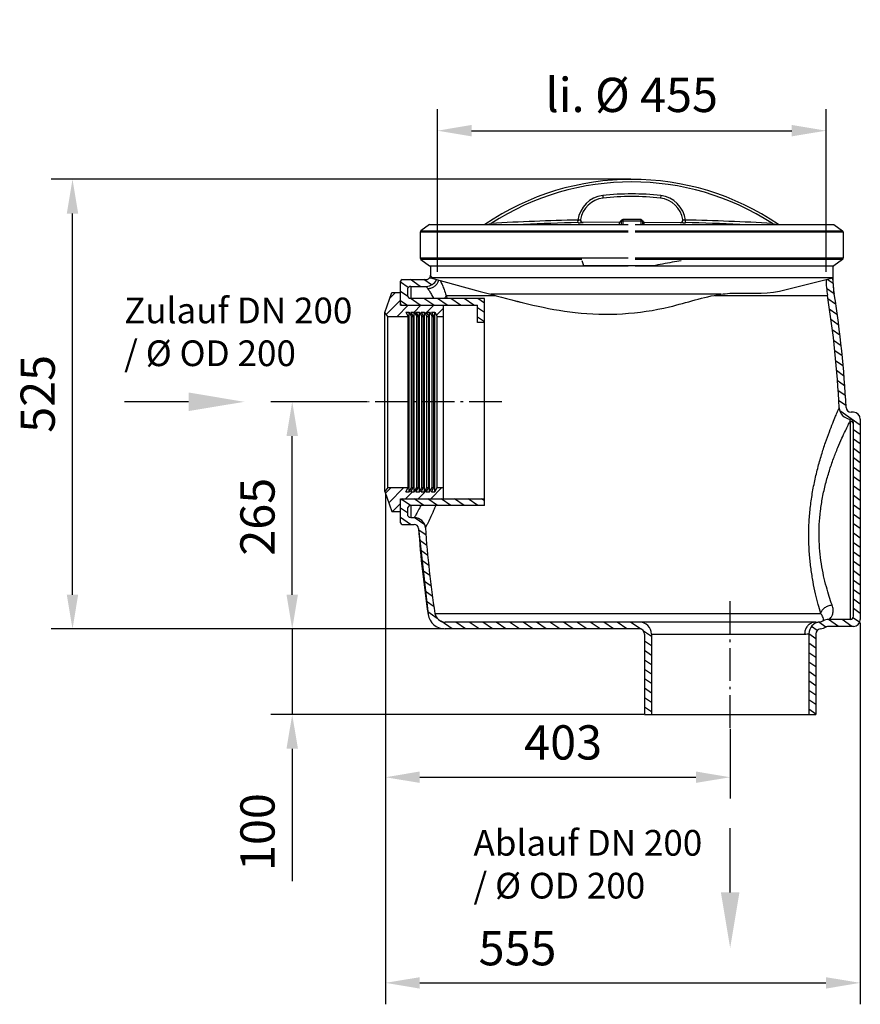
# Model space of a CAD drawing. Units: millimetres. Extents: x 19763 to 20745, y -1802 to -652.
import ezdxf

# ---------------------------------------------------------------- set-up
doc = ezdxf.new("R2010")
doc.units = ezdxf.units.MM
doc.header["$LTSCALE"] = 8
doc.linetypes.add('gen7a', pattern=[6.875, 4.75, -0.875, 0.375, -0.875])
doc.layers.add('7A', color=4, linetype='gen7a')
for name, color, linetype, lineweight in [('AM_4', 3, 'Continuous', 25), ('AM_5', 3, 'Continuous', 25), ('Beschriftung', 2, 'Continuous', 50), ('bezugslinien', 3, 'Continuous', 25)]:
    doc.layers.add(name, color=color, linetype=linetype, lineweight=lineweight)
doc.styles.get("Standard").update_dxf_attribs({"font": 'ARIAL.TTF'})
doc.dimstyles.new('AM_DIN$0', dxfattribs={"dimtxt": 50, "dimasz": 65, "dimexe": 25, "dimexo": 1, "dimgap": 15, "dimtad": 1, "dimdec": 0, "dimdsep": 46, "dimtxsty": 'STANDARD', "dimcen": 0, "dimclrd": 256, "dimclre": 256, "dimclrt": 2, "dimadec": 0, "dimazin": 2, "dimtp": 0.1, "dimtm": 0.1, "dimtfac": 0.71, "dimtdec": 0, "dimtmove": 0, "dimatfit": 3, "dimfxl": 1, "dimlwd": -1, "dimlwe": -1, "dimarcsym": 0})

# ---------------------------------------------------------------- blocks, each defined once
blk = doc.blocks.new('*D3')
at = {"layer": 'AM_5'}
for p, q in [((20250.6, -946.4), (20250.6, -756.6)), ((20704.6, -946.4), (20704.6, -756.6)), ((20290.6, -781.6), (20664.6, -781.6))]:
    blk.add_line(p, q, dxfattribs=at)
for points in [[(20290.6, -774.9), (20290.6, -788.2), (20250.6, -781.6)], [(20664.6, -774.9), (20664.6, -788.2), (20704.6, -781.6)]]:
    blk.add_solid(points, dxfattribs=at)
at = {"layer": 'Defpoints', "color": 0}
for p in [(20704.6, -781.6), (20250.6, -947.4), (20704.6, -947.4)]:
    blk.add_point(p, dxfattribs=at)
at = {"layer": 'AM_5', "color": 2, "insert": (20477.6, -745), "char_height": 40, "attachment_point": 5}
blk.add_mtext('li. %%c 455', dxfattribs=at)
blk = doc.blocks.new('*D4')
at = {"layer": 'AM_5'}
for p, q in [((20476.6, -838.3), (19799.5, -838.3)), ((19824.5, -1323.4), (19824.5, -878.3)), ((20258.6, -1363.4), (19799.5, -1363.4))]:
    blk.add_line(p, q, dxfattribs=at)
for points in [[(19817.8, -878.3), (19831.1, -878.3), (19824.5, -838.3)], [(19817.8, -1323.4), (19831.1, -1323.4), (19824.5, -1363.4)]]:
    blk.add_solid(points, dxfattribs=at)
at = {"layer": 'Defpoints', "color": 0}
for p in [(19824.5, -838.3), (20477.6, -838.3), (20259.6, -1363.4)]:
    blk.add_point(p, dxfattribs=at)
at = {"layer": 'AM_5', "color": 2, "insert": (19789, -1088.9), "char_height": 40, "attachment_point": 5, "rotation": 90}
blk.add_mtext('525', dxfattribs=at)
blk = doc.blocks.new('*D5')
at = {"layer": 'AM_5'}
for p, q in [((20169.1, -1098.2), (20056.1, -1098.2)), ((20081.1, -1323.4), (20081.1, -1138.2)), ((20258.6, -1363.4), (20056.1, -1363.4))]:
    blk.add_line(p, q, dxfattribs=at)
for points in [[(20074.4, -1138.2), (20087.8, -1138.2), (20081.1, -1098.2)], [(20074.4, -1323.4), (20087.8, -1323.4), (20081.1, -1363.4)]]:
    blk.add_solid(points, dxfattribs=at)
at = {"layer": 'Defpoints', "color": 0}
for p in [(20081.1, -1098.2), (20170.1, -1098.2), (20259.6, -1363.4)]:
    blk.add_point(p, dxfattribs=at)
at = {"layer": 'AM_5', "color": 2, "insert": (20045.7, -1232.4), "char_height": 40, "attachment_point": 5, "rotation": 90}
blk.add_mtext('265', dxfattribs=at)
blk = doc.blocks.new('*D6')
at = {"layer": 'AM_5'}
for p, q in [((20190, -1206), (20190, -1801.7)), ((20744.5, -1356.3), (20744.5, -1801.7)), ((20230, -1776.7), (20704.5, -1776.7))]:
    blk.add_line(p, q, dxfattribs=at)
for points in [[(20230, -1770.1), (20230, -1783.4), (20190, -1776.7)], [(20704.5, -1770.1), (20704.5, -1783.4), (20744.5, -1776.7)]]:
    blk.add_solid(points, dxfattribs=at)
at = {"layer": 'Defpoints', "color": 0}
for p in [(20190, -1205), (20744.5, -1355.3), (20744.5, -1776.7)]:
    blk.add_point(p, dxfattribs=at)
at = {"layer": 'AM_5', "color": 2, "insert": (20344.2, -1741.4), "char_height": 40, "attachment_point": 5}
blk.add_mtext('555', dxfattribs=at)
blk = doc.blocks.new('*D7')
at = {"layer": 'AM_5'}
for p, q in [((20190, -1206), (20190, -1561.6)), ((20592.6, -1479.9), (20592.6, -1561.6)), ((20230, -1536.6), (20552.6, -1536.6))]:
    blk.add_line(p, q, dxfattribs=at)
for points in [[(20230, -1529.9), (20230, -1543.2), (20190, -1536.6)], [(20552.6, -1529.9), (20552.6, -1543.2), (20592.6, -1536.6)]]:
    blk.add_solid(points, dxfattribs=at)
at = {"layer": 'Defpoints', "color": 0}
for p in [(20190, -1205), (20592.6, -1478.9), (20592.6, -1536.6)]:
    blk.add_point(p, dxfattribs=at)
at = {"layer": 'AM_5', "color": 2, "insert": (20397.5, -1501.1), "char_height": 40, "attachment_point": 5}
blk.add_mtext('403', dxfattribs=at)
blk = doc.blocks.new('*D8')
at = {"layer": 'AM_5'}
for p, q in [((20081.1, -1323.4), (20081.1, -1283.4)), ((20258.6, -1363.4), (20056.1, -1363.4)), ((20081.1, -1363.4), (20081.1, -1463.4)), ((20491.6, -1463.4), (20056.1, -1463.4)), ((20081.1, -1503.4), (20081.1, -1657.8))]:
    blk.add_line(p, q, dxfattribs=at)
for points in [[(20074.4, -1323.4), (20087.8, -1323.4), (20081.1, -1363.4)], [(20074.4, -1503.4), (20087.8, -1503.4), (20081.1, -1463.4)]]:
    blk.add_solid(points, dxfattribs=at)
at = {"layer": 'Defpoints', "color": 0}
for p in [(20081.1, -1363.4), (20259.6, -1363.4), (20492.6, -1463.4)]:
    blk.add_point(p, dxfattribs=at)
at = {"layer": 'AM_5', "color": 2, "insert": (20045.7, -1600.6), "char_height": 40, "attachment_point": 5, "rotation": 90}
blk.add_mtext('100', dxfattribs=at)

msp = doc.modelspace()

# ---------------------------------------------------------------- linework, layer by layer
at = {"color": 7, "linetype": 'Continuous'}
for p, q in [((20443.7, -857.3), (20444, -860.3)), ((20511.5, -857.3), (20511.1, -860.3)), ((20241.4, -891), (20231.4, -898.6)), ((20241.4, -891), (20473.6, -891)), ((20313.3, -891), (20313.3, -889.9)), ((20414.9, -889), (20414.8, -886)), ((20463.1, -888.4), (20421, -888.9)), ((20421, -888.9), (20421, -888.9)), ((20463.1, -888.4), (20463.1, -891)), ((20465.1, -887.4), (20465.1, -891)), ((20490.1, -887.4), (20465.1, -887.4)), ((20466.3, -885.5), (20465.7, -885.9)), ((20467, -885.4), (20466.3, -885.5)), ((20467, -885.4), (20466.9, -885.4)), ((20467, -885.4), (20466.9, -885.4)), ((20467, -885.4), (20467, -885.4)), ((20467, -885.4), (20467, -885.4)), ((20467.1, -885.4), (20467.1, -891)), ((20481.6, -891), (20713.8, -891)), ((20488.1, -885.4), (20488.1, -891)), ((20488.2, -885.4), (20488.3, -885.4)), ((20490.1, -887.4), (20490.1, -891)), ((20492.1, -891), (20492.1, -888.4)), ((20492.1, -888.4), (20534.2, -888.9)), ((20534.2, -888.9), (20534.2, -888.9)), ((20540.3, -889), (20540.4, -886)), ((20641.9, -891), (20641.9, -889.9)), ((20713.8, -891), (20723.8, -898.6)), ((20230.5, -900.2), (20230.5, -930.2)), ((20473.6, -900.2), (20230.5, -900.2)), ((20231.4, -898.6), (20473.6, -898.6)), ((20481.6, -898.6), (20723.8, -898.6)), ((20724.7, -900.2), (20481.6, -900.2)), ((20724.7, -900.2), (20724.7, -930.2)), ((20230.5, -930.2), (20473.6, -930.2)), ((20481.6, -930.2), (20724.7, -930.2)), ((20231.4, -931.9), (20241.4, -939.4)), ((20419.2, -931.9), (20231.4, -931.9)), ((20241.4, -939.4), (20473.6, -939.4)), ((20242.6, -939.4), (20242.6, -950.4)), ((20421.5, -939.4), (20419.7, -933.4)), ((20502.6, -939.4), (20421.5, -939.4)), ((20473.6, -939.4), (20473.6, -939.4)), ((20723.8, -931.9), (20481.6, -931.9)), ((20481.6, -939.4), (20481.6, -939.4)), ((20481.6, -939.4), (20713.8, -939.4)), ((20712.6, -939.4), (20712.6, -953.5)), ((20723.8, -931.9), (20713.8, -939.4)), ((20241.5, -953.5), (20242.6, -953.5)), ((20242.6, -953.5), (20300.6, -969.2)), ((20712.6, -953.5), (20244.5, -953.5)), ((20650.2, -968.9), (20712.6, -953.5)), ((20714.1, -972.6), (20712.6, -953.5)), ((20207.6, -985.4), (20207.6, -957.4)), ((20209.6, -955.4), (20237.6, -955.4)), ((20219.6, -963.4), (20219.6, -977.4)), ((20219.6, -963.4), (20237.6, -963.4)), ((20189.3, -993.7), (20197.6, -970.4)), ((20197.6, -970.4), (20207.6, -970.4)), ((20215.6, -967.4), (20215.6, -973.4)), ((20260.8, -973.9), (20317.9, -973.9)), ((20581.6, -972.6), (20313.2, -972.6)), ((20574.5, -973.9), (20706.2, -973.9)), ((20207.6, -985.4), (20297.6, -985.4)), ((20305.6, -977.4), (20219.6, -977.4)), ((20257.6, -1211.4), (20257.6, -985.4)), ((20297.6, -1005.4), (20297.6, -985.4)), ((20305.6, -1219.4), (20305.6, -977.4)), ((20189.3, -1203.1), (20189.3, -993.7)), ((20192.6, -998.4), (20189.3, -993.7)), ((20192.6, -1198.4), (20192.6, -998.4)), ((20192.6, -998.4), (20216.5, -998.4)), ((20213.6, -993.4), (20216.5, -998.4)), ((20213.6, -993.4), (20217.6, -993.4)), ((20217.6, -993.4), (20220.5, -998.4)), ((20219.6, -993.4), (20222.5, -998.4)), ((20219.6, -993.4), (20223.6, -993.4)), ((20220.5, -998.4), (20222.5, -998.4)), ((20223.6, -993.4), (20226.5, -998.4)), ((20225.6, -993.4), (20228.5, -998.4)), ((20225.6, -993.4), (20229.6, -993.4)), ((20226.5, -998.4), (20228.5, -998.4)), ((20229.6, -993.4), (20232.5, -998.4)), ((20231.6, -993.4), (20234.5, -998.4)), ((20231.6, -993.4), (20235.6, -993.4)), ((20232.5, -998.4), (20234.5, -998.4)), ((20235.6, -993.4), (20238.5, -998.4)), ((20237.6, -993.4), (20240.5, -998.4)), ((20237.6, -993.4), (20241.6, -993.4)), ((20238.5, -998.4), (20240.5, -998.4)), ((20241.6, -993.4), (20244.5, -998.4)), ((20243.6, -993.4), (20246.5, -998.4)), ((20243.6, -993.4), (20247.6, -993.4)), ((20244.5, -998.4), (20246.5, -998.4)), ((20247.6, -993.4), (20250.5, -998.4)), ((20250.5, -998.4), (20257.6, -998.4)), ((20305.6, -1005.4), (20297.6, -1005.4)), ((20736.6, -1110.4), (20733.9, -1110.4)), ((20732.6, -1121), (20732.6, -1352.4)), ((20736.6, -1348.4), (20736.6, -1122.3)), ((20744.6, -1118.4), (20744.6, -1352.4)), ((20192.6, -1198.4), (20189.3, -1203.1)), ((20189.3, -1203.1), (20197.6, -1226.4)), ((20192.6, -1198.4), (20216.5, -1198.4)), ((20213.6, -1203.4), (20216.5, -1198.4)), ((20213.6, -1203.4), (20217.6, -1203.4)), ((20217.6, -1203.4), (20220.5, -1198.4)), ((20219.6, -1203.4), (20222.5, -1198.4)), ((20219.6, -1203.4), (20223.6, -1203.4)), ((20220.5, -1198.4), (20222.5, -1198.4)), ((20223.6, -1203.4), (20226.5, -1198.4)), ((20225.6, -1203.4), (20228.5, -1198.4)), ((20225.6, -1203.4), (20229.6, -1203.4)), ((20226.5, -1198.4), (20228.5, -1198.4)), ((20229.6, -1203.4), (20232.5, -1198.4)), ((20231.6, -1203.4), (20234.5, -1198.4)), ((20231.6, -1203.4), (20235.6, -1203.4)), ((20232.5, -1198.4), (20234.5, -1198.4)), ((20235.6, -1203.4), (20238.5, -1198.4)), ((20237.6, -1203.4), (20240.5, -1198.4)), ((20237.6, -1203.4), (20241.6, -1203.4)), ((20238.5, -1198.4), (20240.5, -1198.4)), ((20241.6, -1203.4), (20244.5, -1198.4)), ((20243.6, -1203.4), (20246.5, -1198.4)), ((20243.6, -1203.4), (20247.6, -1203.4)), ((20244.5, -1198.4), (20246.5, -1198.4)), ((20247.6, -1203.4), (20250.5, -1198.4)), ((20250.5, -1198.4), (20257.6, -1198.4)), ((20207.6, -1239.4), (20207.6, -1211.4)), ((20207.6, -1211.4), (20305.6, -1211.4)), ((20197.6, -1226.4), (20207.6, -1226.4)), ((20215.6, -1223.4), (20215.6, -1229.4)), ((20219.6, -1219.4), (20219.6, -1233.4)), ((20305.6, -1219.4), (20219.6, -1219.4)), ((20209.6, -1241.4), (20223.7, -1241.4)), ((20219.6, -1233.4), (20223.7, -1233.4)), ((20228.7, -1246), (20239.9, -1346.4)), ((20247.8, -1345.2), (20698.3, -1345.2)), ((20692.8, -1355.4), (20259.6, -1355.4)), ((20732.6, -1352.4), (20707.7, -1352.4)), ((20486.6, -1363.4), (20259.6, -1363.4)), ((20736.6, -1360.4), (20707.7, -1360.4)), ((20492.6, -1369.4), (20492.6, -1463.4)), ((20500.6, -1369.4), (20679.6, -1369.4)), ((20500.6, -1369.4), (20500.6, -1463.4)), ((20684.6, -1369.2), (20684.6, -1463.4)), ((20692.6, -1369.2), (20692.6, -1463.4)), ((20492.6, -1463.4), (20692.6, -1463.4))]:
    msp.add_line(p, q, dxfattribs=at)
at = {"color": 2, "linetype": 'Continuous'}
for p, q in [((20216.7, -964.6), (20207.6, -958.3)), ((20230.6, -963.4), (20219.1, -955.4)), ((20243.9, -961.7), (20234.8, -955.4)), ((20712.8, -960.2), (20705.7, -955.2)), ((20201.9, -970.4), (20195.2, -977.1)), ((20216.1, -975.3), (20207.6, -969.3)), ((20230.6, -985.4), (20219, -977.2)), ((20714, -972), (20705.2, -965.9)), ((20207.6, -979.5), (20191, -996.1)), ((20216.6, -985.4), (20203.6, -998.4)), ((20214.9, -985.4), (20207.6, -980.3)), ((20231.5, -985.4), (20223.5, -993.4)), ((20246.3, -985.4), (20234.9, -977.4)), ((20246.3, -985.4), (20238.3, -993.4)), ((20262, -985.4), (20250.6, -977.4)), ((20277.7, -985.4), (20266.3, -977.4)), ((20293.4, -985.4), (20282, -977.4)), ((20305.6, -993.9), (20297.6, -988.3)), ((20305.6, -982.9), (20297.7, -977.4)), ((20715.7, -984.2), (20706.8, -977.9)), ((20221, -995.8), (20219.7, -997.1)), ((20234.1, -997.6), (20233.3, -998.4)), ((20237.9, -993.8), (20236.6, -995.1)), ((20257.6, -988.9), (20249.6, -996.9)), ((20305.6, -1004.9), (20297.6, -999.3)), ((20717.3, -996.3), (20708.4, -990.1)), ((20718.9, -1008.4), (20710, -1002.2)), ((20720.5, -1020.5), (20711.6, -1014.3)), ((20722.1, -1032.7), (20713.2, -1026.4)), ((20723.3, -1044.5), (20714.8, -1038.5)), ((20724.2, -1056.1), (20715.7, -1050.2)), ((20725.1, -1067.8), (20716.6, -1061.8)), ((20726, -1079.4), (20717.5, -1073.4)), ((20726.9, -1091), (20718.4, -1085.1)), ((20727.8, -1102.6), (20719.3, -1096.7)), ((20744.6, -1125.4), (20720.7, -1108.6)), ((20741.9, -1112.5), (20740.3, -1111.4)), ((20744.6, -1136.4), (20736.6, -1130.8)), ((20744.6, -1147.4), (20736.6, -1141.8)), ((20744.6, -1158.4), (20736.6, -1152.8)), ((20744.6, -1169.4), (20736.6, -1163.8)), ((20744.6, -1180.4), (20736.6, -1174.8)), ((20744.6, -1191.3), (20736.6, -1185.7)), ((20196.7, -1198.4), (20190, -1205)), ((20211.5, -1198.4), (20193.9, -1216)), ((20221.4, -1203.4), (20213.4, -1211.4)), ((20239.5, -1200.1), (20228.2, -1211.4)), ((20256, -1198.4), (20243, -1211.4)), ((20744.6, -1202.3), (20736.6, -1196.7)), ((20207.6, -1217.1), (20198.4, -1226.4)), ((20219.4, -1219.4), (20208.5, -1211.8)), ((20235, -1219.4), (20223.6, -1211.4)), ((20250.7, -1219.4), (20239.3, -1211.4)), ((20266.4, -1219.4), (20255, -1211.4)), ((20282.1, -1219.4), (20270.7, -1211.4)), ((20297.8, -1219.4), (20286.4, -1211.4)), ((20305.6, -1213.8), (20302.1, -1211.4)), ((20744.6, -1213.3), (20736.6, -1207.7)), ((20744.6, -1224.3), (20736.6, -1218.7)), ((20215.6, -1227.8), (20207.6, -1222.2)), ((20744.6, -1235.3), (20736.6, -1229.7)), ((20219.3, -1241.4), (20207.6, -1233.2)), ((20235.8, -1241.9), (20223.6, -1233.4)), ((20744.6, -1246.3), (20736.6, -1240.7)), ((20237.4, -1254), (20228.8, -1248)), ((20744.6, -1257.3), (20736.6, -1251.7)), ((20238.5, -1265.8), (20229.9, -1259.8)), ((20744.6, -1268.3), (20736.6, -1262.7)), ((20239.5, -1277.5), (20231, -1271.5)), ((20744.6, -1279.3), (20736.6, -1273.7)), ((20240.6, -1289.2), (20232, -1283.2)), ((20744.6, -1290.3), (20736.6, -1284.7)), ((20241.9, -1301.2), (20233.1, -1295)), ((20744.6, -1301.3), (20736.6, -1295.7)), ((20243.5, -1313.3), (20234.6, -1307.1)), ((20744.6, -1312.3), (20736.6, -1306.7)), ((20245.1, -1325.4), (20236.2, -1319.2)), ((20744.6, -1323.3), (20736.6, -1317.7)), ((20246.7, -1337.5), (20237.9, -1331.3)), ((20744.6, -1334.3), (20736.6, -1328.7)), ((20250.5, -1351.2), (20239.5, -1343.4)), ((20744.6, -1345.3), (20736.6, -1339.7)), ((20267.9, -1363.4), (20255, -1354.3)), ((20283.6, -1363.4), (20272.2, -1355.4)), ((20299.3, -1363.4), (20287.9, -1355.4)), ((20315, -1363.4), (20303.6, -1355.4)), ((20330.7, -1363.4), (20319.3, -1355.4)), ((20346.4, -1363.4), (20335, -1355.4)), ((20362.1, -1363.4), (20350.7, -1355.4)), ((20377.8, -1363.4), (20366.4, -1355.4)), ((20393.6, -1363.4), (20382.1, -1355.4)), ((20409.3, -1363.4), (20397.8, -1355.4)), ((20425, -1363.4), (20413.5, -1355.4)), ((20440.7, -1363.4), (20429.2, -1355.4)), ((20456.4, -1363.4), (20444.9, -1355.4)), ((20472.1, -1363.4), (20460.6, -1355.4)), ((20488.1, -1363.6), (20476.3, -1355.4)), ((20704.5, -1361.2), (20696.3, -1355.4)), ((20719, -1360.4), (20707.6, -1352.4)), ((20734.7, -1360.4), (20723.3, -1352.4)), ((20743.8, -1355.7), (20736, -1350.3)), ((20500.6, -1372.3), (20491.5, -1366)), ((20694.3, -1365.1), (20687.7, -1360.4)), ((20500.6, -1383.3), (20492.6, -1377.7)), ((20692.6, -1374.8), (20684.6, -1369.2)), ((20500.6, -1394.3), (20492.6, -1388.7)), ((20692.6, -1385.8), (20684.6, -1380.2)), ((20692.6, -1396.8), (20684.6, -1391.2)), ((20500.6, -1405.3), (20492.6, -1399.7)), ((20692.6, -1407.8), (20684.6, -1402.2)), ((20500.6, -1416.3), (20492.6, -1410.7)), ((20692.6, -1418.8), (20684.6, -1413.2)), ((20500.6, -1427.3), (20492.6, -1421.7)), ((20692.6, -1429.8), (20684.6, -1424.2)), ((20500.6, -1438.3), (20492.6, -1432.7)), ((20692.6, -1440.8), (20684.6, -1435.2)), ((20500.6, -1449.3), (20492.6, -1443.7)), ((20692.6, -1451.8), (20684.6, -1446.2)), ((20500.6, -1460.3), (20492.6, -1454.7)), ((20692.6, -1462.8), (20684.6, -1457.2))]:
    msp.add_line(p, q, dxfattribs=at)
at = {"color": 7, "linetype": 'Continuous'}
for points in [[(20465.7, -885.9), (20465.2, -886.5), (20465, -886.9)], [(20488.3, -885.4), (20488.3, -885.4), (20488.3, -885.4), (20467.1, -885.4)], [(20489.5, -885.9), (20488.9, -885.5), (20488.2, -885.4)], [(20490.2, -886.9), (20490, -886.5), (20489.5, -885.9)]]:
    msp.add_lwpolyline(points, dxfattribs=at)
at = {"color": 2, "linetype": 'Continuous'}
for points in [[(20601.3, -971.2), (20608.5, -971.3), (20615.7, -971.4)], [(20337.4, -979.1), (20344.4, -980.9), (20351.4, -982.6)]]:
    msp.add_lwpolyline(points, dxfattribs=at)
at = {"color": 7, "linetype": 'Continuous'}
for centre, radius, start, end in [((20477.6, -1143.8), 305.4, 55.8244, 124.1764), ((20477.6, -1143.8), 302.4, 57.0868, 122.9132), ((20447.6, -890.1), 33, 96.7505, 172.9074), ((20447.6, -890.1), 30, 96.7505, 171.007), ((20477.6, -1143.8), 288.4, 83.2495, 96.7505), ((20477.6, -1143.8), 285.4, 83.2495, 96.7505), ((20507.6, -890.1), 30, 8.993, 83.2495), ((20507.6, -890.1), 33, 7.0926, 83.2495), ((20477.6, -3888.3), 3003, 91.1977, 93.1368), ((20477.6, -3888.3), 3000, 91.1977, 92.412), ((20420.9, -885.9), 3, 170.9808, 271.0817), ((20463.1, -886.4), 2, 270.2767, 344.8375), ((20467.1, -887.4), 2, 90, 180), ((20488.1, -887.4), 2, 0, 90), ((20492.1, -886.4), 2, 195.1625, 269.7233), ((20534.3, -885.9), 3, 268.9183, 9.0192), ((20477.6, -3888.3), 3000, 87.5895, 88.8023), ((20477.6, -3888.3), 3003, 86.8632, 88.8023), ((20232.6, -900.2), 2.06, 127, 180), ((20722.6, -900.2), 2.06, 0, 53), ((20232.6, -930.2), 2.06, 180, 233), ((20722.6, -930.2), 2.06, 307, 0), ((20237.6, -950.4), 5, 269.9998, 0.0002), ((20832.6, -953.5), 120, 180, 189.1466), ((20209.6, -957.4), 2, 90, 180), ((20219.6, -967.4), 4, 90, 180), ((20237.6, -950.4), 13, 270, 337.1177), ((20832.6, -953.5), 128, 180.8789, 189.1466), ((20219.6, -973.4), 4, 180, 270), ((19529.4, -1163.4), 1192, 2.8041, 9.1466), ((19529.4, -1163.4), 1200, 2.8041, 9.1466), ((20209.6, -983.4), 2, 180, 270), ((20733.9, -1104.4), 14, 182.8033, 265.7309), ((20733.9, -1104.4), 6, 182.8033, 270.0005), ((20736.6, -1118.4), 8, 0, 90), ((20732.6, -1122.3), 4, 0.0006, 85.731), ((20209.6, -1213.4), 2, 90, 180), ((20219.6, -1223.4), 4, 90, 180), ((20219.6, -1229.4), 4, 180, 270), ((20209.6, -1239.4), 2, 180, 270), ((20223.7, -1246.4), 13, 3.9488, 90.0006), ((20223.7, -1246.4), 5, 3.9488, 90.0006), ((21425.8, -1163.4), 1200, 183.9496, 188.7743), ((21425.8, -1163.4), 1192, 183.9496, 188.7743), ((20259.6, -1343.4), 12, 188.7743, 270), ((20259.6, -1343.4), 20, 188.7743, 270), ((20486.6, -1369.4), 14, 0, 90), ((20698.6, -1369.2), 14, 96.6822, 179.9995), ((20695.6, -1343.4), 12, 276.6826, 297.7958), ((20707.7, -1366.4), 14, 90.0036, 117.7991), ((20732.6, -1348.4), 4, 270, 0), ((20736.6, -1352.4), 8, 270, 360), ((20486.6, -1369.4), 6, 0, 90), ((20698.6, -1369.2), 6, 96.6822, 179.9994), ((20695.6, -1343.4), 20, 276.6826, 297.7958), ((20707.7, -1366.4), 6, 90.0028, 117.7983)]:
    msp.add_arc(centre, radius, start, end, dxfattribs=at)
for points, knots in [([(20309.5, -891), (20309.6, -891), (20310.3, -890.8), (20311.6, -890.4), (20312.7, -890.1), (20313.3, -889.9)], [0, 0, 0, 0, 0.463949, 2.12356, 3.958897, 3.958897, 3.958897, 3.958897]), ([(20414.8, -886), (20415.1, -886), (20415.7, -885.9), (20416.4, -885.8), (20417, -885.7), (20417.5, -885.5), (20417.9, -885.6), (20417.9, -885.4)], [0, 0, 0, 0, 0.860972, 1.641462, 2.287893, 2.771331, 3.176627, 3.176627, 3.176627, 3.176627]), ([(20414.9, -889), (20415.4, -889), (20416.5, -889), (20418, -889), (20419.2, -888.9), (20420.1, -889), (20420.6, -888.8), (20421, -889), (20421, -888.9)], [0, 0, 0, 0, 1.668084, 3.16644, 4.398724, 5.314184, 5.88088, 6.075124, 6.075124, 6.075124, 6.075124]), ([(20421, -888.9), (20420.5, -888.9), (20419.6, -888.7), (20418.6, -887.9), (20417.9, -886.7), (20417.9, -885.8), (20417.9, -885.4)], [0, 0, 0, 0, 1.299592, 2.599182, 3.89877, 5.198355, 5.198355, 5.198355, 5.198355]), ([(20465.1, -887.4), (20465.1, -887.4), (20465.1, -887.3), (20465.1, -887.1), (20465, -886.9), (20465, -886.9)], [0, 0, 0, 0, 0.1835656, 0.3401877, 0.5253967, 0.5253967, 0.5253967, 0.5253967]), ([(20490.1, -887.4), (20490.1, -887.4), (20490.1, -887.3), (20490.1, -887.1), (20490.2, -886.9), (20490.2, -886.9)], [0, 0, 0, 0, 0.1835656, 0.3401877, 0.5253967, 0.5253967, 0.5253967, 0.5253967]), ([(20534.2, -888.9), (20534.7, -888.9), (20535.5, -888.7), (20536.6, -887.9), (20537.3, -886.7), (20537.3, -885.8), (20537.3, -885.4)], [0, 0, 0, 0, 1.299592, 2.599181, 3.898764, 5.198343, 5.198343, 5.198343, 5.198343]), ([(20534.2, -888.9), (20534.2, -889), (20534.6, -888.8), (20535.1, -889), (20536, -888.9), (20537.2, -889), (20538.7, -889), (20539.7, -889), (20540.3, -889)], [0, 0, 0, 0, 0.194839, 0.762127, 1.677861, 2.910788, 4.408543, 6.075124, 6.075124, 6.075124, 6.075124]), ([(20537.3, -885.4), (20537.3, -885.6), (20537.7, -885.5), (20538.1, -885.7), (20538.8, -885.8), (20539.5, -885.9), (20540.1, -886), (20540.4, -886)], [0, 0, 0, 0, 0.405967, 0.889553, 1.536306, 2.316417, 3.176696, 3.176696, 3.176696, 3.176696]), ([(20641.9, -889.9), (20642.5, -890.1), (20643.6, -890.4), (20644.9, -890.8), (20645.6, -891), (20645.7, -891)], [0, 0, 0, 0, 1.832861, 3.488392, 3.958896, 3.958896, 3.958896, 3.958896]), ([(20535.3, -933.4), (20531.9, -934), (20524.6, -935.3), (20513.7, -937.3), (20506.3, -938.7), (20502.6, -939.4)], [0, 0, 0, 0, 10.584486, 21.9693, 33.316269, 33.316269, 33.316269, 33.316269]), ([(20244, -952.7), (20243.8, -952.4), (20243.4, -951.7), (20242.9, -950.9), (20242.7, -950.5), (20242.6, -950.4)], [0, 0, 0, 0, 1.084802, 2.316245, 2.721612, 2.721612, 2.721612, 2.721612]), ([(20244.5, -953.5), (20244.5, -953.6), (20244.5, -953.8), (20244.5, -954), (20244.5, -954)], [0, 0, 0, 0, 0.2521163, 0.5045952, 0.5045952, 0.5045952, 0.5045952]), ([(20237.6, -963.4), (20237.7, -963.5), (20238, -963.9), (20238.6, -964.9), (20239.2, -965.7), (20239.5, -966.3)], [0, 0, 0, 0, 0.382605, 1.54356, 3.484231, 3.484231, 3.484231, 3.484231]), ([(20251.7, -957.4), (20251.3, -958.6), (20250, -961), (20247.1, -963.9), (20243.5, -965.7), (20240.9, -966.2), (20239.5, -966.3)], [0, 0, 0, 0, 3.969034, 7.962802, 11.962409, 15.946816, 15.946816, 15.946816, 15.946816]), ([(20254.8, -958.2), (20255.3, -959.5), (20256.7, -962.4), (20258.8, -967.6), (20260.1, -971.6), (20260.8, -973.9)], [0, 0, 0, 0, 4.135744, 9.632202, 16.798032, 16.798032, 16.798032, 16.798032]), ([(20239.5, -966.3), (20240, -967), (20241.2, -968.7), (20243.2, -972), (20244.9, -975), (20245.9, -977), (20246.1, -977.3)], [0, 0, 0, 0, 2.535145, 6.287718, 11.643102, 12.871858, 12.871858, 12.871858, 12.871858]), ([(20260.8, -973.9), (20260.4, -975.1), (20259.8, -976.3), (20258.9, -977.3), (20258.9, -977.4)], [0, 0, 0, 0, 3.777486, 3.998963, 3.998963, 3.998963, 3.998963]), ([(20300.6, -969.2), (20302.7, -969.8), (20306.9, -970.9), (20311, -972), (20313.2, -972.6)], [0, 0, 0, 0, 6.348675, 13.012809, 13.012809, 13.012809, 13.012809]), ([(20313.2, -972.6), (20345.6, -981.4), (20413.9, -999.8), (20506.9, -994.8), (20561.3, -975.5), (20581.6, -972.6)], [0, 0, 0, 0, 100.660474, 211.081735, 272.667732, 272.667732, 272.667732, 272.667732]), ([(20581.6, -972.6), (20585.1, -972.1), (20607.9, -969.7), (20631.4, -973.5), (20650.2, -968.9)], [0, 0, 0, 0, 10.678188, 68.708, 68.708, 68.708, 68.708]), ([(20698.3, -1345.2), (20697.3, -1341.7), (20695.1, -1334.1), (20692.1, -1321.9), (20689.3, -1308.1), (20686.9, -1293.2), (20685.2, -1277.3), (20684.3, -1260.8), (20684.4, -1243.9), (20685.6, -1226.8), (20687.7, -1209.6), (20690.8, -1192.6), (20694.7, -1176.1), (20699.1, -1160.5), (20703.7, -1146.3), (20708.1, -1133.9), (20712.1, -1123.7), (20715.3, -1115.8), (20717.7, -1110.2), (20719.2, -1106.9), (20719.8, -1105.4), (20720, -1105)], [0, 0, 0, 0, 10.882495, 23.605603, 37.781205, 53.02869, 69.041449, 85.599817, 102.536658, 119.717613, 137.051497, 154.444717, 171.586952, 187.962463, 203.047946, 216.330152, 227.354919, 235.922069, 242.000287, 245.614019, 246.802336, 246.802336, 246.802336, 246.802336]), ([(20711.6, -1335.4), (20710.4, -1332.1), (20708.1, -1325.1), (20704.7, -1313.8), (20701.6, -1301), (20699, -1287), (20697.2, -1272.3), (20696.3, -1257), (20696.5, -1241.4), (20697.9, -1225.5), (20700.4, -1209.7), (20703.9, -1194), (20708.2, -1179), (20713.1, -1164.9), (20718.1, -1152.2), (20722.7, -1141.4), (20726.8, -1132.7), (20730, -1126.1), (20731.9, -1122.4), (20732.6, -1121)], [0, 0, 0, 0, 10.254313, 22.232924, 35.530485, 49.769433, 64.664782, 80.020811, 95.699305, 111.599412, 127.649681, 143.79489, 159.655503, 174.718151, 188.466252, 200.389034, 210.098266, 217.42082, 222.33988, 222.33988, 222.33988, 222.33988]), ([(20732.6, -1121), (20732.7, -1120.3), (20732.8, -1119.4), (20732.9, -1118.5), (20732.9, -1118.3)], [0, 0, 0, 0, 2.050302, 2.663846, 2.663846, 2.663846, 2.663846]), ([(20735.4, -1122.1), (20735.1, -1121.8), (20734.2, -1121.2), (20733.1, -1121), (20732.6, -1121)], [0, 0, 0, 0, 1.550108, 3.109582, 3.109582, 3.109582, 3.109582]), ([(20231.3, -1219.4), (20230.9, -1220.2), (20229.3, -1223.2), (20227, -1227.4), (20224.9, -1231.3), (20223.9, -1232.9), (20223.7, -1233.4)], [0, 0, 0, 0, 2.722778, 10.114702, 14.497337, 15.935709, 15.935709, 15.935709, 15.935709]), ([(20248.7, -1219.4), (20247.9, -1221.3), (20245.7, -1226.3), (20242.5, -1233.3), (20239.5, -1239.7), (20237.6, -1243.4), (20236.8, -1245.1), (20236.6, -1245.5)], [0, 0, 0, 0, 6.367882, 16.270166, 23.254132, 27.39389, 28.752534, 28.752534, 28.752534, 28.752534]), ([(20698.3, -1345.2), (20698.7, -1343.9), (20700.1, -1341.3), (20703.2, -1338.3), (20707.1, -1336.2), (20710.1, -1335.5), (20711.6, -1335.4)], [0, 0, 0, 0, 4.110238, 8.439074, 12.91544, 17.417284, 17.417284, 17.417284, 17.417284]), ([(20701.2, -1354), (20701.2, -1353.9), (20701.4, -1353.6), (20701.7, -1352.8), (20701.6, -1351), (20700.5, -1348.3), (20699.2, -1346.3), (20698.3, -1345.2)], [0, 0, 0, 0, 0.260873, 1.083935, 2.625488, 5.448617, 9.737665, 9.737665, 9.737665, 9.737665]), ([(20707.7, -1352.4), (20707.8, -1352.3), (20708.4, -1351.9), (20709.6, -1350.9), (20711.2, -1348.9), (20712.7, -1345.6), (20713.1, -1340.8), (20712.3, -1337.2), (20711.6, -1335.4)], [0, 0, 0, 0, 0.516408, 2.073661, 4.563955, 8.050073, 12.855825, 18.808529, 18.808529, 18.808529, 18.808529]), ([(20692.8, -1355.4), (20691.4, -1355.4), (20688.6, -1355.8), (20684.9, -1357.9), (20681.9, -1361), (20680, -1365), (20679.6, -1367.9), (20679.6, -1369.4)], [0, 0, 0, 0, 4.147496, 8.339386, 12.601905, 16.933894, 21.308461, 21.308461, 21.308461, 21.308461]), ([(20692.8, -1355.4), (20693.6, -1355.4), (20694.8, -1355.3), (20696.2, -1355.3), (20696.8, -1355.3), (20697, -1355.3)], [0, 0, 0, 0, 2.291474, 3.682206, 4.146425, 4.146425, 4.146425, 4.146425]), ([(20679.6, -1369.4), (20680.5, -1369.4), (20682, -1369.3), (20683.7, -1369.2), (20684.4, -1369.2), (20684.6, -1369.2)], [0, 0, 0, 0, 2.768458, 4.452772, 5.01583, 5.01583, 5.01583, 5.01583])]:
    msp.add_open_spline(points, degree=3, knots=knots, dxfattribs=at)
for points in [[(20244.5, -953.5), (20244.3, -953.3), (20244.2, -953), (20244, -952.7)], [(20244.7, -953.8), (20244.6, -953.7), (20244.6, -953.6), (20244.5, -953.5)], [(20244.8, -954.1), (20244.8, -954), (20244.7, -953.9), (20244.7, -953.8)], [(20252.1, -956.1), (20252, -956.5), (20251.9, -957), (20251.7, -957.4)], [(20254, -956.6), (20254.2, -957.1), (20254.5, -957.7), (20254.8, -958.2)], [(20260.8, -973.9), (20261.2, -975), (20261.7, -976.2), (20262.1, -977.3)], [(20736.3, -1123.4), (20736.1, -1122.9), (20735.8, -1122.5), (20735.4, -1122.1)], [(20736.6, -1124.9), (20736.6, -1124.4), (20736.5, -1123.9), (20736.3, -1123.4)]]:
    msp.add_open_spline(points, degree=3, dxfattribs=at)
at = {"layer": '7A'}
for p, q in [((20325.8, -1098.2), (20170.1, -1098.2)), ((20592.6, -1478.9), (20592.6, -1327.8))]:
    msp.add_line(p, q, dxfattribs=at)
at = {"layer": 'AM_4'}
for p, q in [((20216.5, -1198.4), (20216.5, -998.4)), ((20217.6, -1203.4), (20217.6, -993.4)), ((20220.5, -1198.4), (20220.5, -998.4)), ((20222.5, -1198.4), (20222.5, -998.4)), ((20223.6, -1203.4), (20223.6, -993.4)), ((20226.5, -1198.4), (20226.5, -998.4)), ((20228.5, -1198.4), (20228.5, -998.4)), ((20229.6, -1203.4), (20229.6, -993.4)), ((20232.5, -1198.4), (20232.5, -998.4)), ((20234.5, -1198.4), (20234.5, -998.4)), ((20235.6, -1203.4), (20235.6, -993.4)), ((20238.5, -1198.4), (20238.5, -998.4)), ((20240.5, -1198.4), (20240.5, -998.4)), ((20241.6, -1203.4), (20241.6, -993.4)), ((20244.5, -1198.4), (20244.5, -998.4)), ((20246.5, -1198.4), (20246.5, -998.4)), ((20247.6, -1203.4), (20247.6, -993.4)), ((20250.5, -1198.4), (20250.5, -998.4))]:
    msp.add_line(p, q, dxfattribs=at)
at = {"layer": 'bezugslinien'}
for p, q in [((19960.1, -1098.2), (19885.1, -1098.2)), ((20592.6, -1671.1), (20592.6, -1596.1))]:
    msp.add_line(p, q, dxfattribs=at)
for points in [[(19960.1, -1087.3), (19960.1, -1109), (20025.1, -1098.2)], [(20603.4, -1671.1), (20581.8, -1671.1), (20592.6, -1736.1)]]:
    msp.add_solid(points, dxfattribs=at)

# ---------------------------------------------------------------- texts
at = {"layer": 'Beschriftung', "char_height": 30, "width": 1190.293, "attachment_point": 1}
for s, insert in [('Zulauf DN 200\\P/ %%C OD 200', (19884.8, -976.5)), ('Ablauf DN 200\\P/ %%C OD 200', (20292.8, -1598.2))]:
    msp.add_mtext(s, dxfattribs=dict(at, insert=insert))

# ---------------------------------------------------------------- dimensions: what is measured, and where the dimension line sits
at = {"layer": 'AM_5'}
for base, p1, p2, text, picture, middle in [((20704.6, -781.6), (20250.6, -947.4), (20704.6, -947.4), 'li. %%c 455', '*D3', (20477.6, -781.6)), ((20744.5, -1776.7), (20190, -1205), (20744.5, -1355.3), '555', '*D6', (20344.2, -1776.7)), ((20592.6, -1536.6), (20190, -1205), (20592.6, -1478.9), '403', '*D7', (20397.5, -1536.6))]:
    dim = msp.add_linear_dim(base=base, p1=p1, p2=p2, text=text, dimstyle='AM_DIN$0', override={"dimtxt": 40, "dimasz": 40}, dxfattribs=at)
    dim.commit()
    dim.dimension.update_dxf_attribs({"geometry": picture, "text_midpoint": middle, "dimtype": 160})
for base, p1, p2, picture, middle in [((19824.5, -838.3), (20259.6, -1363.4), (20477.6, -838.3), '*D4', (19824.5, -1088.9)), ((20081.1, -1098.2), (20259.6, -1363.4), (20170.1, -1098.2), '*D5', (20081.1, -1232.4)), ((20081.1, -1363.4), (20492.6, -1463.4), (20259.6, -1363.4), '*D8', (20081.1, -1600.6))]:
    dim = msp.add_linear_dim(base=base, p1=p1, p2=p2, angle=90, dimstyle='AM_DIN$0', override={"dimtxt": 40, "dimasz": 40}, dxfattribs=at)
    dim.commit()
    dim.dimension.update_dxf_attribs({"geometry": picture, "text_midpoint": middle, "dimtype": 160})

doc.saveas('drawing.dxf')
